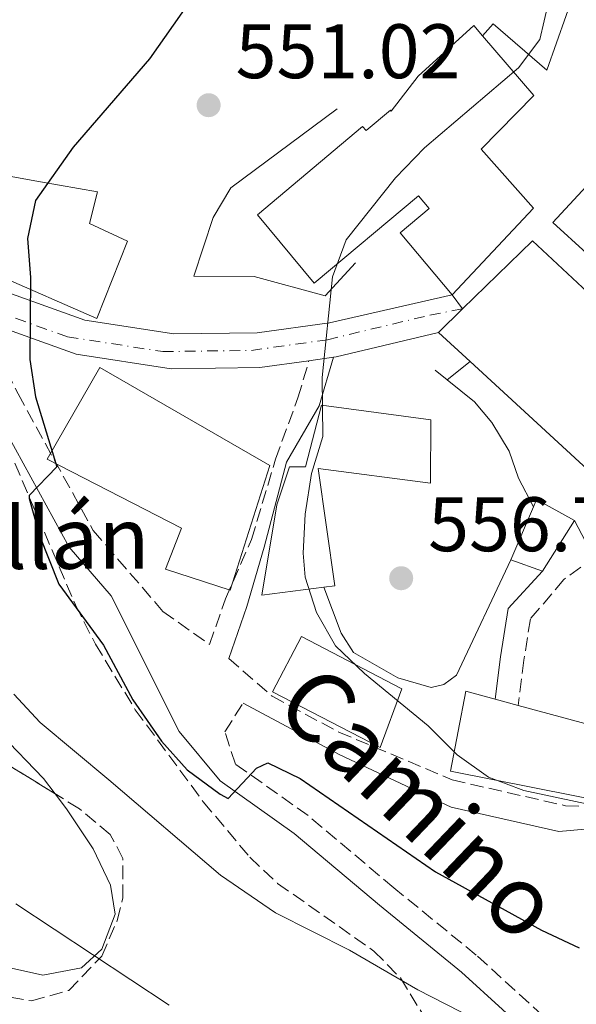
# Model space of a CAD drawing. Units: metres. Extents: x 569878 to 573325, y 4733412 to 4735761.
# Drawn here: x 571028 to 571100, y 4735070 to 4735197 of the extents above; entities that cross this region are included whole.
import ezdxf
from ezdxf.enums import TextEntityAlignment as Align

# ---------------------------------------------------------------- set-up
doc = ezdxf.new("R2010")
doc.units = ezdxf.units.M
doc.header["$MEASUREMENT"] = 0
doc.linetypes.add('DGN Style 3', pattern=[2.435890702152634, 1.739921930109024, -0.6959687720436097])
doc.linetypes.add('DGN Style 4', pattern=[2.7856150101045474, 1.391937544087219, -0.6959687720436097, 0.001739921930109024, -0.6959687720436097])
for name, color, linetype, lineweight in [('Balsa-alberca', 142, 'Continuous', 0), ('Camino', 7, 'DGN Style 3', 0), ('Cota de punto acotado terreno', 7, 'Continuous', 0), ('Curva de nivel directora', 30, 'Continuous', 30), ('Curva de nivel intermedia', 30, 'Continuous', 0), ('Edificio', 1, 'Continuous', 13), ('Eje pista pavimentada', 7, 'DGN Style 4', 0), ('Iglesia-ermita', 1, 'Continuous', 13), ('Línea  de muro-pared o tapia', 1, 'Continuous', 13), ('Línea de asfalto', 7, 'Continuous', 13), ('Línea de cambio de uso (parcela vista)', 92, 'Continuous', 0), ('Línea de muro de contención', 1, 'Continuous', 13), ('Línea de pista pavimentada', 7, 'Continuous', 0), ('Margen derecho', 7, 'Continuous', 0), ('pavimentado', 23, 'Continuous', 0), ('Punto acotado terreno (símbolo)', 7, 'Continuous', 0), ('Texto de Iglesia-ermita', 51, 'Continuous', 0), ('Zona arbolada', 92, 'DGN Style 3', 0)]:
    doc.layers.add(name, color=color, linetype=linetype, lineweight=lineweight)
doc.styles.add('Style-Arial', font='arial.ttf')

# ---------------------------------------------------------------- blocks, each defined once
blk = doc.blocks.new('5PATER')
at = {"layer": 'Balsa-alberca', "linetype": 'Continuous', "lineweight": 0}
h = blk.add_hatch(color=51, dxfattribs=at)
edge = h.paths.add_edge_path()
edge.add_ellipse((0, 0), major_axis=(-0.1095731443231308, -0.1110710700762829), ratio=0.9994222409660317, start_angle=0, end_angle=360)

msp = doc.modelspace()

# ---------------------------------------------------------------- linework, layer by layer
at = {"layer": 'Camino', "color": 7, "linetype": 'DGN Style 3', "lineweight": 0}
for points in [[(571023.1799999987, 4735158.340000001, 548.6399999999994), (571027.8099999977, 4735148.820000002, 549.5500000000029), (571037.5500000009, 4735131.109999999, 550.3699999999955), (571046.6000000011, 4735120.610000002, 550.1699999999981), (571052.6499999973, 4735116.300000002, 550.7500000000001), (571054.7300000004, 4735122.24, 552.4299999999931), (571058.0900000001, 4735129.949999999, 553.6600000000036), (571061.2100000003, 4735140.360000002, 555.1000000000058), (571064.1000000003, 4735148.300000001, 555.3099999999977), (571065.5300000008, 4735153.119999999, 554.8999999999943)], [(571055.1399999995, 4735114.510000001, 550.5200000000043), (571060.7499999999, 4735109.590000002, 550.7899999999937), (571069.4200000024, 4735104.949999999, 552.2200000000013), (571084.1099999996, 4735098.750000001, 553.0500000000029), (571098.8099999983, 4735095.4, 554.479999999996), (571105.5599999985, 4735095.17, 554.479999999996), (571110.8799999983, 4735095.960000001, 555.7200000000013), (571116.1800000002, 4735097.950000001, 556.7299999999959), (571112.2199999995, 4735101.350000001, 557.7599999999948), (571110.4200000024, 4735102.91, 558.229999999996), (571106.5300000008, 4735106.030000002, 558.6300000000048), (571106.3200000006, 4735106.210000002, 558.6399999999994), (571103.6200000006, 4735110.430000001, 558.8200000000071), (571103.4699999986, 4735110.95, 558.8399999999966), (571103.0700000008, 4735114.24, 559.050000000003), (571103.0899999987, 4735118.77, 559.25), (571103.2399999984, 4735123.77, 559.25), (571103.1299999988, 4735125.140000002, 559.25), (571102.7600000022, 4735127.770000001, 559.25), (571098.6000000003, 4735124.750000001, 559.25), (571094.260000002, 4735119.630000002, 558.429999999993), (571093.4100000003, 4735114.290000002, 558.229999999996), (571092.6900000006, 4735108.42, 557.3999999999941)], [(571126.8399999996, 4735054.930000001, 542.5099999999949), (571125.8500000017, 4735054.95, 543.179999999993), (571116.7800000013, 4735056.930000001, 544.6199999999953), (571107.1200000009, 4735061.330000003, 545.4400000000023), (571097.6799999995, 4735066.500000002, 545.6499999999943), (571087.239999999, 4735076.03, 546.679999999993), (571076.5500000003, 4735084.75, 547.2899999999937), (571065.4200000013, 4735094.119999999, 548.7299999999959), (571056.0100000012, 4735100.790000002, 549.3500000000059), (571054.6400000011, 4735104.980000001, 549.9600000000066), (571057.0100000004, 4735108.720000002, 550.4499999999971)]]:
    msp.add_polyline3d(points, dxfattribs=at)
at = {"layer": 'Curva de nivel directora', "color": 30, "linetype": 'Continuous', "lineweight": 30, "elevation": 550.0000000000001, "flags": 128}
msp.add_lwpolyline([(571051.0099999988, 4735201.08), (571044.8399999999, 4735192.279999999), (571034.9800000004, 4735180.82), (571030.0699999997, 4735173.900000002), (571029.0499999983, 4735168.990000002), (571029.4100000004, 4735163.92), (571029.3599999989, 4735153.300000001), (571030.0799999987, 4735148.45), (571032.8599999994, 4735139.34), (571029.2699999996, 4735135.640000001), (571029.2699999996, 4735135.250000001), (571030.5899999985, 4735130.45), (571033.0999999985, 4735124.150000001), (571038.8799999986, 4735116.210000002), (571042.6799999984, 4735109.12), (571046.4299999991, 4735103.78), (571049.7599999994, 4735100.070000002), (571054.0300000008, 4735096.9), (571055.0799999991, 4735096.33), (571058.7400000005, 4735100.250000001), (571060.2200000001, 4735100.960000002), (571064.3799999999, 4735098.910000003), (571081.9699999985, 4735086.84), (571095.7100000003, 4735079.24), (571100.5799999986, 4735076.980000001)], dxfattribs=at)
at = {"layer": 'Curva de nivel intermedia', "color": 30, "linetype": 'Continuous', "lineweight": 0, "flags": 128}
for points, elevation in [([(571096.6, 4735199.640000001), (571095.4800000001, 4735194.77), (571092.7199999996, 4735191.100000001), (571080.5400000003, 4735180.730000001), (571076.7500000015, 4735176.84), (571070.3800000012, 4735168.789999999), (571068.610000001, 4735164.009999999), (571067.2600000009, 4735150.96), (571067.3600000015, 4735143.279999998), (571065.8600000017, 4735138.510000001), (571065.0300000003, 4735133.199999999), (571064.7999999999, 4735128.17), (571065.0500000003, 4735125.039999999), (571066.5099999999, 4735120.449999998), (571068.9999999999, 4735116.119999998), (571072.7400000016, 4735112.56), (571080.9800000004, 4735105.77), (571084.74, 4735101.980000001), (571088.8200000015, 4735099.100000001), (571093.4000000014, 4735097.359999998), (571102.150000002, 4735095.499999999)], 555.0000000000001), ([(571027.2600000001, 4735109.869999998), (571030.6599999998, 4735106.199999998), (571039.6000000006, 4735098.769999999), (571054.0700000012, 4735086.390000001), (571061.2000000014, 4735081.490000002), (571070.8100000004, 4735076.66), (571079.6600000017, 4735071.5), (571088.8799999995, 4735066.810000001)], 545), ([(571027.5400000017, 4735082.680000001), (571047.4100000003, 4735069.52)], 540.0000000000001)]:
    msp.add_lwpolyline(points, dxfattribs=dict(at, elevation=elevation))
at = {"layer": 'Edificio', "color": 51, "linetype": 'Continuous', "lineweight": 13, "extrusion": (-0.09392145569216775, -0.09152855232790953, 0.991363346240631), "elevation": -486479.3259216458, "flags": 128}
msp.add_lwpolyline([(-2992610.086940126, 3681775.11532918), (-2992610.086940126, 3681779.537952834)], dxfattribs=at)
at = {"layer": 'Edificio', "color": 51, "linetype": 'Continuous', "lineweight": 13, "extrusion": (-0.03797529925192734, 0.03494095331468014, 0.9986676155899861), "elevation": 144327.5982029005, "flags": 128}
msp.add_lwpolyline([(-3871257.634721038, -2782148.067084236), (-3871257.634721038, -2782153.686781737)], dxfattribs=at)
at = {"layer": 'Edificio', "color": 51, "linetype": 'Continuous', "lineweight": 13, "extrusion": (0.06719520497218916, -0.02900003583684821, 0.9973183054322262), "elevation": -98383.7344442251, "flags": 128}
msp.add_lwpolyline([(4573823.613394103, 1348370.512651211), (4573824.648092127, 1348370.512651211), (4573824.118662296, 1348364.910490551)], dxfattribs=at)
at = {"layer": 'Edificio', "color": 51, "linetype": 'Continuous', "lineweight": 13, "elevation": 562.0099999999948, "flags": 128}
msp.add_lwpolyline([(571091.7400000002, 4735127.300000001), (571094.6600000003, 4735134.15)], dxfattribs=at)
at = {"layer": 'Edificio', "color": 51, "linetype": 'Continuous', "lineweight": 13, "extrusion": (0.01445797620380891, 0.02285405394898032, 0.9996342626892033), "elevation": 117035.3159925065, "flags": 128}
msp.add_lwpolyline([(2048879.090980594, -4305349.180363352), (2048879.090980594, -4305341.415043011)], dxfattribs=at)
at = {"layer": 'Edificio', "color": 51, "linetype": 'Continuous', "lineweight": 13, "extrusion": (0.04324531980880941, -0.01539955291700726, 0.9989457923654267), "elevation": -47660.38096387897, "flags": 128}
msp.add_lwpolyline([(4652322.925321286, 1049374.757342603), (4652322.925321287, 1049379.114130411)], dxfattribs=at)
at = {"layer": 'Edificio', "color": 1, "linetype": 'Continuous', "lineweight": 13, "extrusion": (0.01199619796141511, 0.0230340219824843, 0.9996627056491509), "elevation": 116475.6732031067, "flags": 128}
msp.add_lwpolyline([(1680708.836617346, -4461956.215502579), (1680707.817595301, -4461948.12945323), (1680723.534821519, -4461948.12945323), (1680723.538511737, -4461956.214370445), (1680708.836617346, -4461956.215502579)], close=True, dxfattribs=at)
at = {"layer": 'Edificio', "color": 51, "linetype": 'Continuous', "lineweight": 13, "extrusion": (0.01199619796141511, 0.0230340219824843, 0.9996627056491509), "elevation": 116475.6732031067, "flags": 128}
msp.add_lwpolyline([(1680707.817595301, -4461948.12945323), (1680723.534821519, -4461948.12945323), (1680723.538511737, -4461956.214370445), (1680708.836617346, -4461956.215502579), (1680707.817595301, -4461948.12945323)], dxfattribs=at)
at = {"layer": 'Edificio', "color": 51, "linetype": 'Continuous', "lineweight": 13, "extrusion": (-0.160235679953135, 0.04355399357975668, 0.9861174253166868), "elevation": 115276.4018496146, "flags": 128}
msp.add_lwpolyline([(-4719116.100286999, -681217.860836726), (-4719116.100287, -681214.7292396888)], dxfattribs=at)
at = {"layer": 'Edificio', "color": 1, "linetype": 'Continuous', "lineweight": 13}
for points in [[(571094.7100000001, 4735187.51, 561.6000000000058), (571087.8899999997, 4735180.550000001, 559.3399999999965), (571094.6399999997, 4735172.91, 559.1300000000047), (571084.0999999996, 4735161.66, 559.3399999999965), (571077.3600000005, 4735169.710000001, 559.3399999999965), (571081.1299999999, 4735172.869999999, 558.929999999993), (571079.75, 4735174.52, 557.8999999999943), (571066.2300000004, 4735163.180000001, 557.6999999999971), (571058.8700000001, 4735172.060000001, 557.0800000000017), (571072.4900000002, 4735183.5, 557.279999999999), (571072.9400000004, 4735182.970000001, 556.4600000000064), (571076.0999999996, 4735185.619999999, 556.4600000000064), (571076.2000000002, 4735185.51, 560.9799999999959), (571079.7199999997, 4735190.050000001, 561.3999999999943), (571086.9400000004, 4735196.59, 561.3999999999943), (571088.0599999996, 4735195.27, 561.429999999993)], [(571042, 4735168.65, 558.929999999993), (571038.0499999998, 4735158.600000001, 558.929999999993), (571025.1299999999, 4735164.210000001, 558.929999999993), (571026.7599999999, 4735167.970000001, 554.4100000000036), (571022.4800000004, 4735168.539999999, 554), (571023.9600000001, 4735177.58, 554.1999999999971), (571025.7000000002, 4735177.25, 554.3099999999977), (571030.7400000002, 4735176.310000001, 554.6100000000006), (571038.1299999999, 4735175.039999999, 553.7899999999936), (571037.0800000001, 4735170.939999999, 559.1300000000047)], [(571113.3300000001, 4735151.100000001, 566.7400000000052), (571105.4500000002, 4735135.52, 566.1199999999953), (571086.4600000001, 4735153, 564.7700000000041), (571082.3300000001, 4735156.800000001, 564.4799999999959), (571085.4699999997, 4735159.859999999, 565.0599999999977), (571094.5099999999, 4735168.66, 566.7400000000052)], [(571081.3499999996, 4735145.439999999, 559.9600000000064), (571081.3099999996, 4735137.220000001, 559.9600000000064), (571066.7300000004, 4735139.140000001, 558.929999999993), (571068.9100000003, 4735123.92, 558.7200000000012), (571067.4699999997, 4735123.74, 558.4400000000023), (571059.4500000002, 4735122.730000001, 556.8699999999953), (571061.3600000005, 4735134.439999999, 557.4900000000052), (571063.0300000003, 4735139.359999999, 557.8999999999943), (571065.0800000001, 4735139.350000001, 558.1100000000006), (571067.1799999997, 4735147.359999999, 558.1100000000006)], [(571099.9900000002, 4735132.4, 561.6000000000058), (571095.8399999999, 4735125.84, 561.8099999999977), (571091.7400000002, 4735127.300000001, 562.0099999999948), (571094.6600000003, 4735134.15, 562.0099999999948), (571095.0700000003, 4735135.100000001, 562.0099999999948)], [(571106.9400000004, 4735101.810000001, 559.5500000000029), (571105.25, 4735095.65, 558.5200000000041), (571083.9000000004, 4735099.869999999, 559.1300000000047), (571085.9000000004, 4735110.27, 559.5500000000029), (571089.7100000001, 4735109.230000001, 560.2100000000064), (571092.6900000004, 4735108.42, 560.7299999999959), (571103.5499999998, 4735105.460000001, 562.6300000000047), (571102.8600000005, 4735102.92, 559.1300000000047)]]:
    msp.add_polyline3d(points, close=True, dxfattribs=at)
at = {"layer": 'Edificio', "color": 51, "linetype": 'Continuous', "lineweight": 13}
for points in [[(571084.0999999996, 4735161.66, 559.3399999999965), (571077.3600000005, 4735169.710000001, 559.3399999999965), (571081.1299999999, 4735172.869999999, 558.929999999993), (571079.75, 4735174.52, 557.8999999999943), (571066.2300000004, 4735163.180000001, 557.6999999999971), (571058.8700000001, 4735172.060000001, 557.0800000000017), (571072.4900000002, 4735183.5, 557.279999999999), (571072.9400000004, 4735182.970000001, 556.4600000000064), (571076.0999999996, 4735185.619999999, 556.4600000000064), (571076.2000000002, 4735185.51, 560.9799999999959), (571079.7199999997, 4735190.050000001, 561.3999999999943), (571086.9400000004, 4735196.59, 561.3999999999943), (571088.0599999996, 4735195.27, 561.429999999993)], [(571088.0599999996, 4735195.27, 561.429999999993), (571094.7100000001, 4735187.51, 561.6000000000058), (571087.8899999997, 4735180.550000001, 559.3399999999965), (571094.6399999997, 4735172.91, 559.1300000000047), (571084.0999999996, 4735161.66, 559.3399999999965)], [(571025.7000000002, 4735177.25, 554.3099999999977), (571030.7400000002, 4735176.310000001, 554.6100000000006), (571038.1299999999, 4735175.039999999, 553.7899999999936), (571037.0800000001, 4735170.939999999, 559.1300000000047), (571042, 4735168.65, 558.929999999993), (571038.0499999998, 4735158.600000001, 558.929999999993), (571025.1299999999, 4735164.210000001, 558.929999999993), (571026.7599999999, 4735167.970000001, 554.4100000000036), (571022.4800000004, 4735168.539999999, 554), (571023.9600000001, 4735177.58, 554.1999999999971), (571025.7000000002, 4735177.25, 554.3099999999977)], [(571085.4699999997, 4735159.859999999, 565.0599999999977), (571094.5099999999, 4735168.66, 566.7400000000052), (571113.3300000001, 4735151.100000001, 566.7400000000052), (571105.4500000002, 4735135.52, 566.1199999999953), (571086.4600000001, 4735153, 564.7700000000041)], [(571067.4699999997, 4735123.74, 558.4400000000023), (571059.4500000002, 4735122.730000001, 556.8699999999953), (571061.3600000005, 4735134.439999999, 557.4900000000052), (571063.0300000003, 4735139.359999999, 557.8999999999943), (571065.0800000001, 4735139.350000001, 558.1100000000006), (571067.1799999997, 4735147.359999999, 558.1100000000006), (571081.3499999996, 4735145.439999999, 559.9600000000064), (571081.3099999996, 4735137.220000001, 559.9600000000064), (571066.7300000004, 4735139.140000001, 558.929999999993), (571068.9100000003, 4735123.92, 558.7200000000012), (571067.4699999997, 4735123.74, 558.4400000000023)], [(571092.6900000004, 4735108.42, 560.7299999999959), (571103.5499999998, 4735105.460000001, 562.6300000000047), (571102.8600000005, 4735102.92, 559.1300000000047), (571106.9400000004, 4735101.810000001, 559.5500000000029), (571105.25, 4735095.65, 558.5200000000041), (571083.9000000004, 4735099.869999999, 559.1300000000047), (571085.9000000004, 4735110.27, 559.5500000000029), (571089.7100000001, 4735109.230000001, 560.2100000000064)]]:
    msp.add_polyline3d(points, dxfattribs=at)
at = {"layer": 'Eje pista pavimentada', "color": 7, "linetype": 'DGN Style 4', "lineweight": 0}
msp.add_polyline3d([(570978.8700000007, 4735184.7, 544.5700000000071), (570991.1700000009, 4735173.700000001, 545.6900000000024), (571004.0900000002, 4735168.490000002, 546.9199999999984), (571022.0700000001, 4735160.570000002, 548.4600000000065), (571034.2399999984, 4735156.220000002, 549.9700000000012), (571046.5699999998, 4735154.310000001, 551.979999999996), (571058.0699999998, 4735154.460000001, 553.1600000000036), (571067.9499999994, 4735155.850000001, 554.9700000000013), (571081.2199999974, 4735159.040000003, 555.6600000000036), (571085.4699999987, 4735159.86, 555.3500000000058)], dxfattribs=at)
at = {"layer": 'Iglesia-ermita', "color": 1, "linetype": 'Continuous', "lineweight": 13}
msp.add_polyline3d([(571060.4500000002, 4735139.550000001, 559.1300000000047), (571055.3399999999, 4735123.369999999, 557.4900000000052), (571046.9299999997, 4735126.08, 557.279999999999), (571049.0099999999, 4735131.42, 558.5200000000041), (571031.5899999999, 4735140.34, 557.8999999999943), (571038.4299999997, 4735152.230000001, 557.8999999999943)], close=True, dxfattribs=at)
msp.add_polyline3d([(571055.3399999999, 4735123.369999999, 557.4900000000052), (571046.9299999997, 4735126.08, 557.279999999999), (571049.0099999999, 4735131.42, 558.5200000000041), (571031.5899999999, 4735140.34, 557.8999999999943), (571038.4299999997, 4735152.230000001, 557.8999999999943), (571060.4500000002, 4735139.550000001, 559.1300000000047), (571055.3399999999, 4735123.369999999, 557.4900000000052)], dxfattribs=at)
at = {"layer": 'Línea  de muro-pared o tapia', "color": 1, "linetype": 'Continuous', "lineweight": 13, "extrusion": (-0.1457607770946675, -0.1090306078002968, 0.9832935077704198), "elevation": -598973.0872920511, "flags": 128}
msp.add_lwpolyline([(-3449665.001841323, 3238668.56845393), (-3449667.18302052, 3238666.316042487), (-3449678.780207365, 3238664.063631043)], dxfattribs=at)
at = {"layer": 'Línea  de muro-pared o tapia', "color": 1, "linetype": 'Continuous', "lineweight": 13, "extrusion": (-0.04957471242955866, 0.04016179232163446, 0.9979626136910343), "elevation": 162418.8681698898, "flags": 128}
msp.add_lwpolyline([(-4038772.981713617, -2531744.72682987), (-4038772.981713617, -2531742.689257785)], dxfattribs=at)
at = {"layer": 'Línea  de muro-pared o tapia', "color": 1, "linetype": 'Continuous', "lineweight": 13, "extrusion": (-0.02301885273596386, 0.04425789726886772, 0.9987549103499108), "elevation": 196980.7192893428, "flags": 128}
msp.add_lwpolyline([(-2691584.238682032, -3932461.167441203), (-2691584.238682032, -3932456.9578569)], dxfattribs=at)
at = {"layer": 'Línea  de muro-pared o tapia', "color": 1, "linetype": 'Continuous', "lineweight": 13}
for points in [[(571071.5800000001, 4735165.83, 554.8999999999943), (571067.6600000003, 4735161.539999999, 554.8999999999943), (571058.4199999999, 4735164.050000001, 554.4900000000052), (571050.6100000005, 4735164.09, 553.0599999999977), (571053.1100000005, 4735171.680000001, 553.0599999999977), (571055.3899999997, 4735175.57, 553.0599999999977), (571069.2100000001, 4735185.779999999, 553.4700000000012)], [(571083.4699999997, 4735150.630000001, 559.1699999999983), (571087.0099999999, 4735147.77, 559.4600000000064), (571089.2599999999, 4735145.09, 559.25), (571091.5, 4735141.380000001, 559.4600000000064)]]:
    msp.add_polyline3d(points, dxfattribs=at)
at = {"layer": 'Línea de asfalto', "color": 7, "linetype": 'Continuous', "lineweight": 13, "flags": 128}
for points, elevation in [([(571084.1000000008, 4735161.66), (571085.4699999987, 4735159.86)], 555.3500000000058), ([(571086.4600000011, 4735153.000000001), (571083.4699999982, 4735150.630000002)], 557.3999999999941), ([(571091.4999999992, 4735141.380000004), (571092.7199999974, 4735137.880000002)], 557.8099999999978)]:
    msp.add_lwpolyline(points, dxfattribs=dict(at, elevation=elevation))
at = {"layer": 'Línea de asfalto', "color": 7, "linetype": 'Continuous', "lineweight": 13, "extrusion": (-0.006057609737044689, 0.04208444660864766, 0.9990956934738122), "elevation": 196374.8698981415, "flags": 128}
msp.add_lwpolyline([(-1239893.529077646, -4601275.399725161), (-1239895.243529434, -4601270.460660972), (-1239900.577945992, -4601270.460660971)], dxfattribs=at)
at = {"layer": 'Línea de cambio de uso (parcela vista)', "color": 92, "linetype": 'Continuous', "lineweight": 0}
for points in [[(570976.3898, 4735125.636600001, 540.6950999999972), (570986.2300000004, 4735124.859999999, 541.570000000007), (570994.6100000005, 4735124.039999999, 541.5800000000017), (570999.5300000003, 4735123.130000001, 541.3399999999965), (571005.7000000002, 4735120.529999999, 541.2200000000012), (571009.8200000003, 4735117.689999999, 541.1499999999943), (571017.9900000002, 4735111.24, 541.1100000000006), (571025.5199999996, 4735104.720000001, 541.179999999993), (571031.1299999999, 4735098.91, 540.820000000007), (571032.6294, 4735096.9376, 540.653999999995)], [(571032.6294, 4735096.9376, 540.653999999995), (571034.1100000005, 4735094.99, 540.4900000000052), (571037.5700000003, 4735089.789999999, 540.070000000007), (571039.7999999998, 4735085.100000001, 539.7100000000064), (571040.4100000003, 4735081.350000001, 539.4499999999971), (571038.7000000002, 4735076.779999999, 539.429999999993), (571036.0599999996, 4735074.380000001, 539.4499999999971), (571031.04, 4735073.430000001, 539.2200000000012), (571021.6900000004, 4735075.5, 539.070000000007)]]:
    msp.add_polyline3d(points, dxfattribs=at)
at = {"layer": 'Línea de muro de contención', "color": 1, "linetype": 'Continuous', "lineweight": 13, "extrusion": (0.01585696954774411, 0.01706146389602537, 0.9997286946799551), "elevation": 90403.05935019371, "flags": 128}
msp.add_lwpolyline([(2805277.307150242, -3856213.121167824), (2805277.307150242, -3856195.518878199)], dxfattribs=at)
at = {"layer": 'Línea de muro de contención', "color": 1, "linetype": 'Continuous', "lineweight": 13}
for points in [[(571088.0599999996, 4735195.27, 555.1100000000006), (571089.4299999997, 4735196.82, 555.1100000000006), (571096.3899999997, 4735190.83, 555.7200000000012), (571100.1399999997, 4735201.49, 555.929999999993)], [(571067.4699999997, 4735123.74, 557.1699999999983), (571069.7000000002, 4735117.77, 556.9600000000064), (571071.3300000001, 4735115.289999999, 556.9600000000064), (571077.0700000003, 4735111.980000001, 557.3699999999953), (571081.3799999999, 4735110.720000001, 557.5800000000017), (571083.0300000003, 4735111.130000001, 557.3699999999953), (571084.6799999997, 4735112.33, 557.3699999999953), (571091.7400000002, 4735127.300000001, 559.429999999993)]]:
    msp.add_polyline3d(points, dxfattribs=at)
at = {"layer": 'Línea de pista pavimentada', "color": 7, "linetype": 'Continuous', "lineweight": 0, "extrusion": (-0.2412380844167284, 0.961844007172299, 0.1290747554469183), "elevation": 4416787.166111467, "flags": 128}
msp.add_lwpolyline([(-1705848.069549734, -574345.3995449686), (-1705848.389667165, -574345.0970142587), (-1705862.037048806, -574344.058325488)], dxfattribs=at)
at = {"layer": 'Línea de pista pavimentada', "color": 7, "linetype": 'Continuous', "lineweight": 0, "extrusion": (0.03053769516170388, 0.00428098532812365, 0.9995244480946084), "elevation": 38264.78222188351, "flags": 128}
msp.add_lwpolyline([(4610018.701083544, -1222315.261876171), (4610018.701083545, -1222318.504806942)], dxfattribs=at)
at = {"layer": 'Línea de pista pavimentada', "color": 7, "linetype": 'Continuous', "lineweight": 0}
for points in [[(571089.3400000001, 4735242.230000001, 550.300000000003), (571084.7899999992, 4735240.650000001, 550.300000000003), (571076.87, 4735237.850000001, 549.4799999999959), (571065.8900000007, 4735233.32, 549.4799999999959), (571057.3700000002, 4735230.350000001, 548.8000000000029), (571039.699999999, 4735216.000000002, 547.0099999999949), (571022.4400000012, 4735206.850000001, 545.9799999999959), (571002.5700000003, 4735197.34, 545.3699999999953), (570988.1900000013, 4735188.510000002, 543.9700000000012), (570989.3099999991, 4735183.12, 545.2400000000054), (570993.8199999996, 4735175.699999999, 545.8500000000059), (571006.9800000003, 4735170.410000001, 547.0899999999966), (571022.479999999, 4735163.380000001, 548.3200000000071), (571036.469999999, 4735158.380000001, 549.9600000000066), (571048.0000000005, 4735156.590000001, 552.2200000000013), (571058.8399999987, 4735156.730000001, 553.25), (571068.2100000009, 4735158.050000003, 555.1000000000058), (571084.1000000008, 4735161.66, 556.1300000000048)], [(571023.1799999987, 4735158.340000001, 548.6399999999994), (571035.3599999984, 4735153.990000002, 549.9600000000066), (571047.6799999987, 4735152.08, 552.2200000000013), (571059.1900000019, 4735152.230000002, 553.25), (571065.5300000008, 4735153.119999999, 554.8999999999943)]]:
    msp.add_polyline3d(points, dxfattribs=at)
at = {"layer": 'Margen derecho', "color": 7, "linetype": 'Continuous', "lineweight": 0}
for points in [[(571055.1399999995, 4735114.510000001, 550.5200000000043), (571057.4899999987, 4735121.230000001, 552.4299999999931), (571059.7199999995, 4735128.920000002, 553.6600000000036), (571062.6400000008, 4735139.95, 555.1000000000058), (571066.8699999999, 4735147.27, 555.3099999999977), (571068.7399999984, 4735153.570000002, 554.800000000003)], [(571057.0100000004, 4735108.720000002, 550.4499999999971), (571069.4400000002, 4735102.050000003, 552.2200000000013), (571084.0000000002, 4735095.199999999, 553.0500000000029), (571097.9600000011, 4735092.050000002, 554.479999999996), (571111.1199999996, 4735093.220000001, 555.7200000000013), (571123.4600000001, 4735096.650000002, 556.75), (571137.26, 4735101.100000001, 557.979999999996), (571151.9499999997, 4735107.11, 558.5899999999965), (571159.1, 4735112.500000002, 559.2100000000065), (571170.3399999986, 4735122.62, 560.029999999999), (571178.9299999983, 4735132.960000004, 561.2700000000042), (571189.4499999993, 4735141.130000002, 561.2700000000042), (571191.3200000002, 4735145.850000001, 561.6799999999931), (571192.5300000017, 4735152.359999999, 561.6799999999931)], [(571024.4400000017, 4735147.08, 549.5500000000029), (571034.4299999983, 4735128.939999999, 550.3699999999955), (571039.870000001, 4735122.62, 550.5), (571048.6999999977, 4735105.029999999, 549.9600000000066), (571054.0100000007, 4735098.630000004, 549.3500000000059), (571063.6299999988, 4735091.800000002, 548.7299999999959), (571074.6900000006, 4735082.500000001, 547.2899999999937), (571085.329999998, 4735073.820000002, 546.679999999993), (571095.9699999974, 4735064.11, 545.6499999999943)], [(571095.8400000001, 4735125.840000002, 559.0899999999965), (571091.3799999985, 4735120.960000002, 558.429999999993), (571090.3900000006, 4735114.720000002, 558.229999999996), (571089.7100000011, 4735109.230000001, 557.3999999999941)]]:
    msp.add_polyline3d(points, dxfattribs=at)
at = {"layer": 'pavimentado', "color": 23, "linetype": 'Continuous', "lineweight": 0}
msp.add_polyline3d([(571022.4799999995, 4735163.380000001, 548.320000000007), (571036.4699999995, 4735158.380000001, 549.9600000000064), (571048.0000000009, 4735156.59, 552.2200000000012), (571058.8399999993, 4735156.730000001, 553.25), (571068.2100000014, 4735158.050000002, 555.1000000000058), (571084.1000000013, 4735161.659999999, 555.3500000000058), (571085.4699999992, 4735159.86, 555.3500000000058), (571082.3299999988, 4735156.8, 556.1300000000047), (571069.0599999984, 4735153.61, 555.1000000000058), (571068.7399999988, 4735153.57, 554.8000000000029), (571065.5300000013, 4735153.119999999, 554.8999999999943), (571059.1900000024, 4735152.230000001, 553.25), (571047.6799999991, 4735152.079999999, 552.2200000000012), (571035.3599999987, 4735153.99, 549.9600000000064), (571023.1799999991, 4735158.34, 548.6399999999994)], dxfattribs=at)
at = {"layer": 'Zona arbolada', "color": 92, "linetype": 'DGN Style 3', "lineweight": 0}
for points in [[(571027.3899999997, 4735139.83, 553.3099999999977), (571035.25, 4735121.460000001, 554.1900000000023), (571037.8499999996, 4735116.350000001, 554.1399999999994), (571043.0199999996, 4735107.850000001, 553.2100000000064), (571051.8399999999, 4735095.9, 550.570000000007), (571057.8600000005, 4735088.720000001, 549.2100000000064), (571061.4800000004, 4735085.310000001, 548.8800000000047), (571073.9699999997, 4735076.539999999, 548.4499999999971), (571077.4000000004, 4735073.060000001, 547.8600000000006), (571080.7800000003, 4735067.539999999, 546.5200000000041)], [(571027.3899999997, 4735139.83, 553.3099999999977), (571035.25, 4735121.460000001, 554.1900000000023), (571037.8499999996, 4735116.350000001, 554.1399999999994), (571043.0199999996, 4735107.850000001, 553.2100000000064), (571051.8399999999, 4735095.9, 550.570000000007), (571057.8600000005, 4735088.720000001, 549.2100000000064), (571061.4800000004, 4735085.310000001, 548.8800000000047), (571073.9699999997, 4735076.539999999, 548.4499999999971)], [(571032.6294, 4735096.9376, 547.4045999999944), (571025.04, 4735101.619999999, 547.1499999999943), (571021.4199999999, 4735105.060000001, 547), (571014.6799999997, 4735112.890000001, 546.679999999993), (571011.0199999996, 4735116.34, 546.529999999999), (571006.8099999996, 4735118.880000001, 546.3699999999953), (571000.5099999999, 4735120.58, 546.1900000000023), (570979.0499999998, 4735123.550000001, 545.820000000007), (570977.0499999998, 4735124.050000001, 545.9199999999983), (570976.3898, 4735125.636600001, 546.2299999999959)], [(571024.4000000004, 4735070.949999999, 545.279999999999), (571029.5700000003, 4735070.09, 545.570000000007), (571034.4000000004, 4735071.449999999, 545.8699999999953), (571038.6699999999, 4735075.890000001, 546.2200000000012), (571040.6799999997, 4735080.51, 546.5399999999936), (571041.3899999997, 4735083.449999999, 546.7400000000052), (571041.4199999999, 4735088.550000001, 547.320000000007), (571039.7800000003, 4735091.680000001, 547.5599999999977), (571035.7699999996, 4735095, 547.5099999999948), (571025.04, 4735101.619999999, 547.1499999999943)], [(571024.4000000004, 4735070.949999999, 545.279999999999), (571029.5700000003, 4735070.09, 545.570000000007), (571034.4000000004, 4735071.449999999, 545.8699999999953), (571038.6699999999, 4735075.890000001, 546.2200000000012), (571040.6799999997, 4735080.51, 546.5399999999936), (571041.3899999997, 4735083.449999999, 546.7400000000052), (571041.4199999999, 4735088.550000001, 547.320000000007), (571039.7800000003, 4735091.680000001, 547.5599999999977), (571035.7699999996, 4735095, 547.5099999999948), (571032.6294, 4735096.9376, 547.4045999999944)], [(571073.9699999997, 4735076.539999999, 548.4499999999971), (571077.4000000004, 4735073.060000001, 547.8600000000006), (571080.7800000003, 4735067.539999999, 546.5200000000041)]]:
    msp.add_polyline3d(points, dxfattribs=at)

# ---------------------------------------------------------------- block references
at = {"layer": 'Punto acotado terreno (símbolo)', "color": 7, "linetype": 'Continuous', "lineweight": 0, "xscale": 10, "yscale": 10, "zscale": 10}
for p in [(571052.5300000011, 4735186.27, 551.0200000000046), (571077.5000000002, 4735124.910000001, 556.7799999999993)]:
    msp.add_blockref('5PATER', p, dxfattribs=at)

# ---------------------------------------------------------------- texts
at = {"color": 7, "linetype": 'Continuous', "lineweight": 0, "style": 'Style-Arial'}
msp.add_text('Camino', height=9, rotation=316.264, dxfattribs=at).set_placement((571076.8201197004, 4735092.558872652, 551.1000000000058), align=Align.CENTER)
at = {"layer": 'Cota de punto acotado terreno', "color": 7, "linetype": 'Continuous', "lineweight": 0, "style": 'Style-Arial'}
for s, p in [('551.02', (571056.0300000019, 4735189.769999999, 551.0200000000041)), ('556.78', (571081.0000000009, 4735128.410000001, 556.779999999999))]:
    msp.add_text(s, height=7.000000000000002, dxfattribs=at).set_placement(p)
at = {"layer": 'Texto de Iglesia-ermita', "color": 51, "linetype": 'Continuous', "lineweight": 0, "style": 'Style-Arial'}
msp.add_text('S. Millán', height=8, dxfattribs=at).set_placement((571002.0300000021, 4735126.130000001, 544.2100000000064))

doc.saveas('drawing.dxf')
